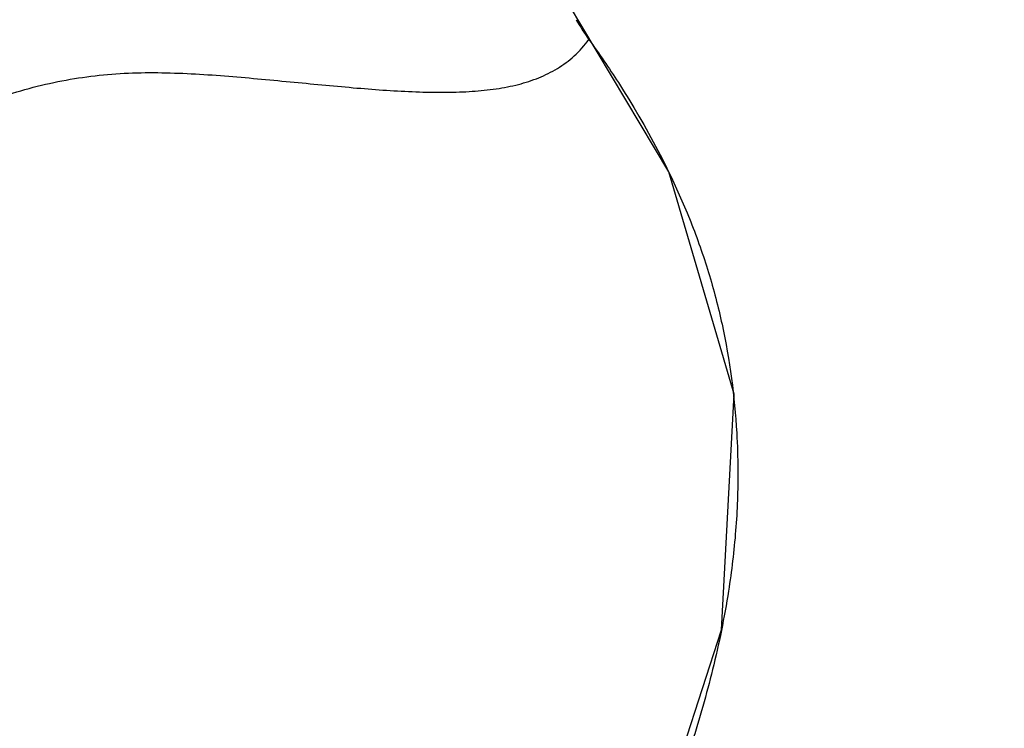
# Model space of a CAD drawing. Units: inches. Extents: x 4.2 to 17.9, y 3.8 to 11.1.
# Drawn here: x 11.9 to 12.2, y 9.2 to 9.3 of the extents above; entities that cross this region are included whole.
import ezdxf

# ---------------------------------------------------------------- set-up
doc = ezdxf.new("R2010")
doc.units = ezdxf.units.IN
doc.header["$LTSCALE"] = 1.21
doc.header["$MEASUREMENT"] = 0
doc.layers.get('0').update_dxf_attribs({"linetype": 'CONTINUOUS'})

msp = doc.modelspace()

# ---------------------------------------------------------------- linework, layer by layer
at = {"color": 9, "linetype": 'Continuous'}
msp.add_line((12.0634685109, 9.344057224), (12.0633577013, 9.343977862100001), dxfattribs=at)
at = {"color": 7, "linetype": 'Continuous'}
for points in [[(12.0812281623, 9.3143100364), (12.0587508753, 9.3519736055), (12.0564693988, 9.357371970099999)], [(11.9417756922, 9.035711778200001), (11.9926437203, 9.0664978086), (12.0441000799, 9.1077837613), (12.0760508041, 9.1590394092), (12.0930738708, 9.211632472), (12.0959131238, 9.2644272392), (12.0812281623, 9.3143100364)]]:
    msp.add_lwpolyline(points, dxfattribs=at)
for radius, start, end in [(1.565, 291.1539243848, 248.8455461152), (1.455, 293.3239481931001, 246.6785167256), (1.235, 299.4792506524, 83.76507647340001)]:
    msp.add_arc((11.0473183383, 9.5729592212), radius, start, end, dxfattribs=at)
at = {"color": 9, "linetype": 'Continuous'}
msp.add_arc((12.1077703502, 9.3758370357), 0.0546579671, 210.10842696, 215.6536509535, dxfattribs=at)
for points, knots in [([(11.6744983988, 8.9774051779), (11.676594526, 8.9887479576), (11.6808681876, 9.0112291962), (11.6862947792, 9.039203342), (11.6905254542, 9.061337483600001), (11.6946085728, 9.0831698996), (11.6995100449, 9.1101635193), (11.7052124798, 9.142138555299999), (11.7108336477, 9.1734702101), (11.7165644363, 9.2040484412), (11.7226130753, 9.2337620826), (11.7289863142, 9.2625374642), (11.7356721589, 9.2903102093), (11.7425980696, 9.3170377877), (11.7517704523, 9.3505373783), (11.7610965266, 9.3824352161), (11.770729818, 9.4125213568), (11.7777730928, 9.433020020599999), (11.7848549214, 9.451934121699999), (11.7919700169, 9.469210736299999), (11.7991479604, 9.484869315), (11.8063800488, 9.4990464653), (11.813572603, 9.5120102554), (11.8206641688, 9.5240414942), (11.8276193033, 9.535374152200001), (11.8343755803, 9.5462155885), (11.8409286792, 9.5567054541), (11.8492508552, 9.570209608899999), (11.8591186431, 9.5865472294), (11.8688078645, 9.6023894076), (11.8765604609, 9.6142716546), (11.8823037881, 9.622544468), (11.8881357569, 9.6302619357), (11.8940784972, 9.6374085124), (11.9001538163, 9.6439920156), (11.9063877767, 9.6500232813), (11.9128104746, 9.6555091005), (11.9215905129, 9.6620895825), (11.9308091974, 9.667849022999999), (11.9402964689, 9.6729954746), (11.9499318499, 9.6778453683), (11.9622251041, 9.6834313829), (11.977214829, 9.6894818951), (11.9922187016, 9.6949904627), (12.0068880976, 9.7001811057), (12.0207998656, 9.7052550247), (12.0316984744, 9.709525316799999), (12.039685963, 9.7129582797), (12.0450325921, 9.7154394147), (12.049832039, 9.717914247000001), (12.0540090492, 9.7203970368), (12.057493149, 9.7229028418), (12.0602151021, 9.7254615846), (12.0621152284, 9.728105205599999), (12.0629440072, 9.7304557396), (12.063061275, 9.7323044229), (12.0628327174, 9.7341944283), (12.0622604498, 9.7355572364), (12.0617626712, 9.7364104277)], [0, 0, 0, 0, 0.0382149091, 0.0758133842, 0.0944061598, 0.1128726844, 0.1493980637, 0.1852978941, 0.220477468, 0.2548570994, 0.2883648369, 0.3209329148, 0.3524950337, 0.3829993709, 0.4124019249, 0.4675632143, 0.4930832448, 0.5170566472, 0.5393652072999999, 0.5599842144, 0.5789448495, 0.5964161902, 0.6126978154, 0.628054065, 0.6426808934, 0.656748866, 0.6703755119, 0.6836578042, 0.7093007919, 0.7336102462999999, 0.7451746831999999, 0.7563001051, 0.7669688641, 0.7772117181999999, 0.787080821, 0.7966334411, 0.8059319562999999, 0.815044905, 0.8329641631, 0.8418755918999999, 0.8508004596, 0.8686965542, 0.8865918559, 0.9043421551999999, 0.9216444399, 0.9381446528, 0.9534004212, 0.9604158044, 0.9669450419, 0.972924452, 0.9782985395, 0.983030104, 0.9871166426000001, 0.9906244059999999, 0.9937234595000001, 0.9952152794, 0.9967274684999999, 1, 1, 1, 1]), ([(11.8520248872, 9.276131384400001), (11.8568326461, 9.280734474099999), (11.8663214286, 9.2894735507), (11.885012398, 9.3051951645), (11.9039404065, 9.318723998), (11.921465811, 9.327413989), (11.9313209682, 9.3311443045), (11.9386857384, 9.3333450605), (11.9460976138, 9.3349765789), (11.9535542003, 9.3360505105), (11.9610496854, 9.336561465499999), (11.9685587393, 9.336575721), (11.97605277, 9.3362389327), (11.9859309473, 9.3354970186), (11.9979790983, 9.3343445907), (12.0118960923, 9.332993189), (12.0229851124, 9.3322281962), (12.031316464, 9.3320978312), (12.0370738118, 9.3322897376), (12.0424686048, 9.3328274251), (12.0474856157, 9.3337933809), (12.0521134033, 9.335275079), (12.056356321, 9.3373676414), (12.0601967852, 9.340237799199999), (12.062359242, 9.3426513861), (12.0633578122, 9.3439778417)], [0, 0, 0, 0, 0.0855651358, 0.1657396223, 0.3140463845, 0.3831199746, 0.4165598577, 0.4494110417, 0.4818424968, 0.5140353112, 0.5461658303, 0.5783375393, 0.6105144536, 0.6425785339, 0.7056726086, 0.7660953291, 0.8223366859000001, 0.8484937162999999, 0.8731788317, 0.8963512029999999, 0.9181208513, 0.9387378836, 0.9586375239, 0.9786563169, 1, 1, 1, 1]), ([(12.0633578122, 9.3439778417), (12.0656383713, 9.3408125046), (12.0744491983, 9.3279143075), (12.0818489962, 9.314001883200001), (12.0861666202, 9.303104298)], [0, 0, 0, 0, 0.2497155176, 1, 1, 1, 1]), ([(12.0861666202, 9.303104298), (12.0876428642, 9.2993782915), (12.0903112721, 9.2918062168), (12.0923345011, 9.28403627), (12.0931888091, 9.2801175114)], [0, 0, 0, 0, 0.4998126616, 1, 1, 1, 1]), ([(12.0931888091, 9.2801175114), (12.094934935, 9.272107934500001), (12.0963902857, 9.2612087038), (12.09672433, 9.2502793874), (12.0967389844, 9.2475439176)], [0, 0, 0, 0, 0.7497981478, 1, 1, 1, 1]), ([(12.0967389844, 9.2475439176), (12.0967634073, 9.2429850197), (12.0964278665, 9.2338719278), (12.0953428107, 9.2248197498), (12.0946396806, 9.2203265077)], [0, 0, 0, 0, 0.5006060722, 1, 1, 1, 1]), ([(12.0910733478, 9.2027104398), (12.0897130727, 9.197184416), (12.0865971855, 9.1862322849), (12.0827990509, 9.1754990673), (12.0807298526, 9.170202762899999)], [0, 0, 0, 0, 0.5002119342, 1, 1, 1, 1])]:
    msp.add_open_spline(points, degree=3, knots=knots, dxfattribs=at)
msp.add_open_spline([(12.0946396806, 9.2203265077), (12.0937134217, 9.2144073957), (12.092505369, 9.208527927), (12.0910733478, 9.2027104398)], degree=3, dxfattribs=at)

doc.saveas('drawing.dxf')
